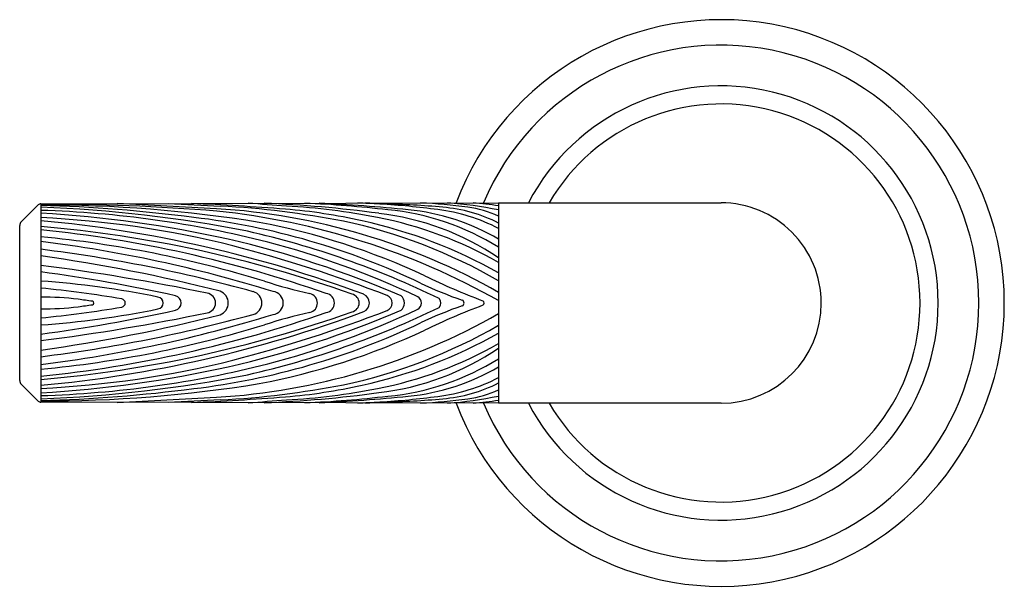
# Model space of a CAD drawing. Extents: x 4440.1 to 4453.8, y 457.8 to 460.1.
# Drawn here: x 4440.1 to 4444.1, y 457.9 to 460.1 of the extents above; entities that cross this region are included whole.
import ezdxf

# ---------------------------------------------------------------- set-up
doc = ezdxf.new("R2010")
doc.units = 0
doc.header["$LTSCALE"] = 0.64311
doc.layers.get('0').update_dxf_attribs({"color": 255, "linetype": 'CONTINUOUS'})

msp = doc.modelspace()

# ---------------------------------------------------------------- linework, layer by layer
for p, q in [((4440.1405, 459.3354), (4440.2091, 459.404)), ((4440.2197, 459.4084), (4442.0639, 459.4123)), ((4440.2197, 459.4084), (4440.2197, 458.6091)), ((4442.0639, 459.4123), (4442.0639, 458.6052)), ((4442.0639, 459.4123), (4442.9596, 459.4123)), ((4440.1348, 458.696), (4440.1348, 459.3215)), ((4440.2091, 458.6135), (4440.1405, 458.682)), ((4442.0639, 458.6052), (4440.2197, 458.6091)), ((4442.9596, 458.6052), (4442.0639, 458.6052))]:
    msp.add_line(p, q)
for centre, radius, start, end in [((4442.9596, 459.0087), 1.141, 200.6928, 159.3072), ((4442.9596, 459.0087), 1.0384, 202.8618, 157.1382), ((4442.9596, 459.0087), 0.8745, 207.4815, 152.5185), ((4442.9596, 459.0087), 0.8015, 210.2298, 149.7702), ((4440.2197, 459.3934), 0.015, 90, 135), ((4440.2595, 451.257), 8.149, 85.28919, 90.27943), ((4440.2334, 454.0244), 5.3789, 80.7306, 90.1459), ((4440.0252, 452.9825), 6.4224, 82.74517, 88.26471), ((4437.5318, 397.7006), 61.7811, 86.84939, 87.220472), ((4441.2093, 467.1589), 7.7641, 266.47715, 268.03705), ((4440.1749, 445.4119), 14.0129, 85.78385, 87.33263), ((4440.7348, 455.6694), 3.7357, 79.1318, 86.7996), ((4432.8989, 342.7958), 116.8992, 85.923436, 85.999343), ((4440.9194, 454.478), 4.9364, 82.3019, 87.678), ((4441.0488, 456.649), 2.7549, 78.9572, 86.6609), ((4441.0753, 454.7141), 4.7011, 83.3841, 87.4608), ((4440.9032, 450.9883), 8.4338, 84.57866, 87.0232), ((4441.3814, 455.4696), 3.9431, 87.0294, 88.3431), ((4441.3396, 453.932), 5.4822, 87.2414, 88.0593), ((4441.3582, 455.8288), 3.5858, 82.6223, 86.3619), ((4441.5017, 455.5474), 3.8619, 84.9974, 88.4916), ((4441.6356, 457.052), 2.3623, 82.6109, 87.236), ((4441.7596, 457.9368), 1.4783, 78.1212, 86.1689), ((4441.8118, 457.7023), 1.7162, 81.5514, 85.0183), ((4442.9596, 459.0087), 0.4035, 360, 90.0004), ((4440.0186, 454.0419), 5.3564, 78.8688, 87.848), ((4440.0947, 455.1537), 4.2297, 75.7719, 88.3068), ((4439.9284, 454.5335), 4.8463, 77.5272, 86.5532), ((4440.7729, 456.7819), 2.611, 60.3655, 86.6092), ((4440.6279, 456.4619), 2.9321, 60.6764, 84.1119), ((4441.0044, 457.0325), 2.3629, 77.5507, 85.1279), ((4441.4551, 458.2912), 1.0859, 55.8973, 83.3577), ((4441.5213, 458.3619), 1.0265, 58.0884, 84.6547), ((4441.6031, 458.4663), 0.9232, 60.0556, 83.9718), ((4441.7224, 458.6414), 0.7498, 62.9014, 82.6223), ((4441.784, 458.7718), 0.6251, 63.4002, 84.9974), ((4441.8855, 458.9795), 0.4187, 64.7865, 82.6109), ((4440.1545, 459.3215), 0.0197, 135, 180), ((4440.032, 455.3761), 3.9809, 76.0272, 87.2965), ((4439.7575, 454.3076), 5.0537, 69.5766, 84.7526), ((4440.4868, 456.4411), 2.9332, 64.516, 83.1569), ((4440.5743, 456.5587), 2.8238, 65.0216, 79.274), ((4440.9858, 457.2247), 2.1615, 60.0822, 77.8944), ((4441.0802, 457.376), 2.0111, 60.7175, 77.5507), ((4441.2688, 457.7765), 1.6061, 60.327, 78.9572), ((4439.796, 454.3495), 4.9852, 70.338, 85.124), ((4439.7121, 454.3258), 5.0034, 70.6581, 84.1766), ((4440.2672, 455.8293), 3.5561, 64.033, 77.2396), ((4439.799, 454.7981), 4.4968, 72.9115, 84.6313), ((4439.5351, 453.8085), 5.4911, 72.8324, 82.8375), ((4440.0427, 455.2385), 4.1335, 66.797, 76.964), ((4440.2445, 455.8748), 3.494, 64.6931, 75.246), ((4439.479, 453.278), 5.9929, 74.55026, 82.90017), ((4439.554, 453.7088), 5.7146, 68.8598, 75.4131), ((4439.3563, 452.9035), 6.3535, 75.54701, 82.18947), ((4439.1506, 450.685), 8.5421, 78.25121, 82.81026), ((4439.3335, 452.5456), 6.6477, 77.58585, 82.33889), ((4439.9942, 455.679), 3.4252, 78.2483, 86.2241), ((4441.7849, 461.176), 2.1832, 252.2793, 257.2724), ((4442.4466, 460.5529), 1.6217, 244.516, 250.9512), ((4442.9223, 461.4799), 2.6292, 243.9257, 249.4592), ((4439.6319, 453.4067), 5.6927, 80.7519, 84.0727), ((4440.8839, 459.0087), 0.0399, 278.7547, 81.2453), ((4440.9244, 459.0087), 0.0505, 290.4912, 69.5088), ((4441.0626, 459.0087), 0.0475, 285.788, 74.212), ((4441.1499, 459.0087), 0.0466, 277.3411, 82.6589), ((4441.2955, 459.0087), 0.0386, 282.4893, 77.5107), ((4441.3638, 459.0087), 0.0384, 278.0705, 81.9295), ((4441.4659, 459.0087), 0.0362, 281.8676, 78.1324), ((4441.5046, 459.0087), 0.0385, 295.2331, 64.7669), ((4440.2427, 458.0623), 0.9697, 82.4048, 91.3566), ((4439.8487, 455.108), 3.9502, 81.5702, 82.4048), ((4440.4268, 459.0087), 0.00687, 278.2334, 81.7666), ((4440.5427, 459.0087), 0.0172, 283.5818, 76.4182), ((4440.689, 459.0087), 0.0239, 276.7837, 83.2163), ((4440.7548, 459.0087), 0.0301, 285.0114, 74.9886), ((4441.6022, 459.0087), 0.0327, 292.8612, 67.1388), ((4441.6462, 459.0087), 0.0383, 310.8559, 49.1441), ((4441.7257, 459.0087), 0.0277, 296.4465, 63.5535), ((4441.8032, 459.0087), 0.0275, 320.1232, 39.8768), ((4441.9125, 459.0087), 0.0123, 292.9804, 67.0196), ((4441.994, 459.0087), 0.0109, 302.5232, 57.4768), ((4442.9596, 459.0087), 0.4035, 270, 360), ((4440.2427, 459.9551), 0.9697, 268.6434, 277.5952), ((4439.6319, 464.6107), 5.6927, 275.9273, 279.2481), ((4439.9942, 462.3384), 3.4252, 273.7759, 281.7517), ((4439.3335, 465.4719), 6.6477, 277.66111, 282.41415), ((4439.7575, 463.7099), 5.0537, 275.2474, 290.4234), ((4439.796, 463.6679), 4.9852, 274.876, 289.662), ((4439.7121, 463.6916), 5.0034, 275.8234, 289.3419), ((4439.1506, 467.3324), 8.5421, 277.18974, 281.74879), ((4439.479, 464.7394), 5.9929, 277.09983, 285.44974), ((4439.5351, 464.209), 5.4911, 277.1625, 287.1676), ((4439.8487, 462.9094), 3.9502, 277.5952, 278.4298), ((4440.7729, 461.2355), 2.611, 273.3908, 299.6345), ((4440.0427, 462.7789), 4.1335, 283.036, 293.203), ((4439.554, 464.3086), 5.7146, 284.5869, 291.1402), ((4440.2672, 462.1881), 3.5561, 282.7604, 295.967), ((4441.7849, 456.8414), 2.1832, 102.7276, 107.7207), ((4440.2445, 462.1426), 3.494, 284.754, 295.3069), ((4442.4466, 457.4645), 1.6217, 109.0488, 115.484), ((4442.9223, 456.5375), 2.6292, 110.5408, 116.0743), ((4439.3563, 465.1139), 6.3535, 277.81053, 284.45299), ((4440.4868, 461.5763), 2.9332, 276.8431, 295.484), ((4439.799, 463.2193), 4.4968, 275.3687, 287.0885), ((4440.5743, 461.4588), 2.8238, 280.726, 294.9784), ((4440.9858, 460.7927), 2.1615, 282.1056, 299.9178), ((4441.0802, 460.6414), 2.0111, 282.4493, 299.2825), ((4441.2688, 460.2409), 1.6061, 281.0428, 299.673), ((4441.4551, 459.7262), 1.0859, 276.6423, 304.1027), ((4440.032, 462.6413), 3.9809, 272.7035, 283.9728), ((4441.5213, 459.6555), 1.0265, 275.3453, 301.9116), ((4440.0947, 462.8637), 4.2297, 271.6932, 284.2281), ((4439.9284, 463.4839), 4.8463, 273.4468, 282.4728), ((4441.6031, 459.5511), 0.9232, 276.0282, 299.9444), ((4440.1545, 458.696), 0.0197, 180, 225), ((4440.0186, 463.9755), 5.3564, 272.152, 281.1312), ((4441.7224, 459.376), 0.7498, 277.3777, 297.0986), ((4441.784, 459.2456), 0.6251, 275.0026, 296.5998), ((4440.2334, 463.993), 5.3789, 269.8541, 279.2694), ((4440.0252, 465.0349), 6.4224, 271.73529, 277.25483), ((4440.7348, 462.348), 3.7357, 273.2004, 280.8682), ((4440.9194, 463.5395), 4.9364, 272.322, 277.6981), ((4441.0044, 460.9849), 2.3629, 274.8721, 282.4493), ((4441.0488, 461.3684), 2.7549, 273.3391, 281.0428), ((4441.8855, 459.0379), 0.4187, 277.3891, 295.2135), ((4440.2197, 458.6241), 0.015, 225, 270), ((4437.5318, 520.3169), 61.7811, 272.779528, 273.15061), ((4441.2093, 450.8586), 7.7641, 91.96295, 93.52285), ((4440.1749, 472.6055), 14.0129, 272.66737, 274.21615), ((4432.8989, 575.2216), 116.8992, 274.000657, 274.076564), ((4441.0753, 463.3033), 4.7011, 272.5392, 276.6159), ((4440.9032, 467.0291), 8.4338, 272.9768, 275.42134), ((4441.3814, 462.5478), 3.9431, 271.6569, 272.9706), ((4441.3396, 464.0854), 5.4822, 271.9407, 272.7586), ((4441.3582, 462.1886), 3.5858, 273.6381, 277.3777), ((4441.5017, 462.47), 3.8619, 271.5084, 275.0026), ((4441.6356, 460.9654), 2.3623, 272.764, 277.3891), ((4441.7596, 460.0806), 1.4783, 273.8311, 281.8788), ((4441.8118, 460.3151), 1.7162, 274.9817, 278.4486)]:
    msp.add_arc(centre, radius, start, end)

doc.saveas('drawing.dxf')
